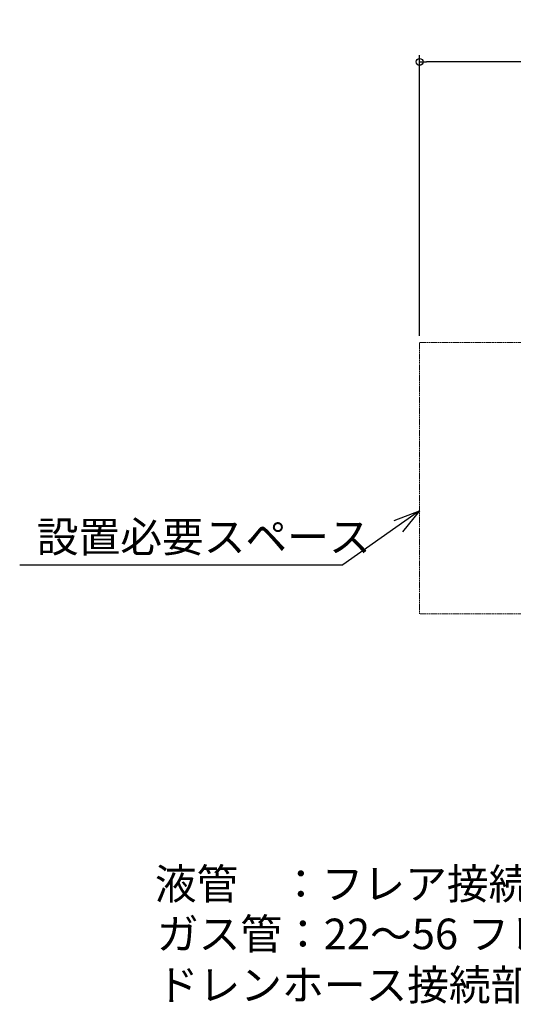
# Model space of a CAD drawing. Extents: x -1238 to 691, y -933 to 532.
# Drawn here: x -1238 to -512, y -933 to 513 of the extents above; entities that cross this region are included whole.
import ezdxf
from ezdxf.enums import TextEntityAlignment as Align

# ---------------------------------------------------------------- set-up
doc = ezdxf.new("R2010")
doc.units = 0
doc.header["$LTSCALE"] = 20
doc.header["$MEASUREMENT"] = 0
doc.header["$PDMODE"] = 3
doc.header["$PDSIZE"] = -2
doc.linetypes.add('PHANTOM', pattern=[0.8, 0.45, -0.05, 0.1, -0.05, 0.1, -0.05])
doc.layers.get('0').update_dxf_attribs({"linetype": 'CONTINUOUS'})
doc.layers.get('DEFPOINTS').update_dxf_attribs({"linetype": 'CONTINUOUS'})
doc.layers.add('NOTE', color=4, linetype='CONTINUOUS')
doc.layers.add('SIZE', color=30, linetype='CONTINUOUS')
doc.layers.add('SERVICESPACE', color=2, linetype='PHANTOM', lineweight=18)
doc.styles.get("Standard").update_dxf_attribs({"font": 'SIMPLEX.shx', "bigfont": 'extfont.shx'})
doc.dimstyles.get("Standard").update_dxf_attribs({"dimtxt": 45, "dimasz": 10, "dimexe": 10, "dimexo": 10, "dimgap": 10, "dimtad": 1, "dimdec": 0, "dimdsep": 46, "dimtxsty": 'STANDARD', "dimblk": 'ORIGIN', "dimcen": 0.09, "dimadec": 0, "dimazin": 2, "dimtfac": 1, "dimtdec": 0, "dimtmove": 0, "dimatfit": 3, "dimldrblk": 'OPEN30', "dimfxl": 1, "dimtolj": 1, "dimtzin": 0, "dimarcsym": 0})

# ---------------------------------------------------------------- blocks, each defined once
blk = doc.blocks.new('_ORIGIN')
at = {"color": 0, "linetype": 'ByBlock'}
blk.add_line((0, 0), (-1, 0), dxfattribs=at)
blk.add_circle((0, 0), 0.5, dxfattribs=at)
blk = doc.blocks.new('*D11')
at = {"layer": 'DEFPOINTS', "color": 0, "transparency": 16777216}
for p in [(-650, 451.4), (-650, 39), (0, 39)]:
    blk.add_point(p, dxfattribs=at)
at = {"layer": 'SIZE', "color": 0, "lineweight": -2, "transparency": 16777216}
for p, q in [((-650, 49), (-650, 461.4)), ((-10, 451.4), (-640, 451.4)), ((0, 49), (0, 461.4))]:
    blk.add_line(p, q, dxfattribs=at)
at = {"layer": 'SIZE', "color": 0, "lineweight": -2, "transparency": 16777216, "xscale": 10, "yscale": 10, "zscale": 10, "rotation": 180}
blk.add_blockref('_ORIGIN', (-650, 451.4), dxfattribs=at)
at = {"layer": 'SIZE', "color": 0, "lineweight": -2, "transparency": 16777216, "xscale": 10, "yscale": 10, "zscale": 10}
blk.add_blockref('_ORIGIN', (0, 451.4), dxfattribs=at)
at = {"layer": 'SIZE', "color": 0, "transparency": 16777216, "insert": (-325, 483.9), "char_height": 45, "attachment_point": 5}
blk.add_mtext('\\A1;650以上', dxfattribs=at)
blk = doc.blocks.new('_Open30')
at = {"color": 0, "linetype": 'ByBlock', "lineweight": -2}
for p, q in [((-1, 0.27), (0, 0)), ((0, 0), (-1, -0.27)), ((0, 0), (-1, 0))]:
    blk.add_line(p, q, dxfattribs=at)

msp = doc.modelspace()

# ---------------------------------------------------------------- linework, layer by layer
at = {"layer": 'NOTE'}
for p, q in [((-687.3, -222.6), (-650, -208.2)), ((-650, -208.2), (-675.1, -239.3)), ((-1238.4, -287.4), (-763.1, -287.4))]:
    msp.add_line(p, q, dxfattribs=at)
msp.add_lwpolyline([(-650, -208.2), (-763.1, -287.4)], dxfattribs=at)
at = {"layer": 'SERVICESPACE'}
for p, q in [((0, 39), (-650, 39)), ((-650, 39), (-650, -359.8)), ((0, -359.8), (-650, -359.8))]:
    msp.add_line(p, q, dxfattribs=at)

# ---------------------------------------------------------------- texts
at = {"layer": 'NOTE'}
msp.add_text('設置必要スペース', height=45, dxfattribs=at).set_placement((-1213.2, -269))
for s, p in [('液管\u3000：フレア接続 %%C6.35', (-1039.6, -793)), ('ガス管：22～56 フレア接続 %%C9.52/63～90 フレア接続 %%C12.7', (-1036.6, -866.5)), ('ドレンホース接続部外径：%%C16（断熱材外径：%%C29）', (-1036.6, -941.5))]:
    msp.add_text(s, height=45, dxfattribs=at).set_placement(p, align=Align.BOTTOM_LEFT)

# ---------------------------------------------------------------- dimensions: what is measured, and where the dimension line sits
at = {"layer": 'SIZE'}
dim = msp.add_linear_dim(base=(-650, 451.4), p1=(0, 39), p2=(-650, 39), text='<>以上', dimstyle='STANDARD', dxfattribs=at)
dim.commit()
dim.dimension.update_dxf_attribs({"geometry": '*D11', "text_midpoint": (-325, 483.9)})

doc.saveas('drawing.dxf')
